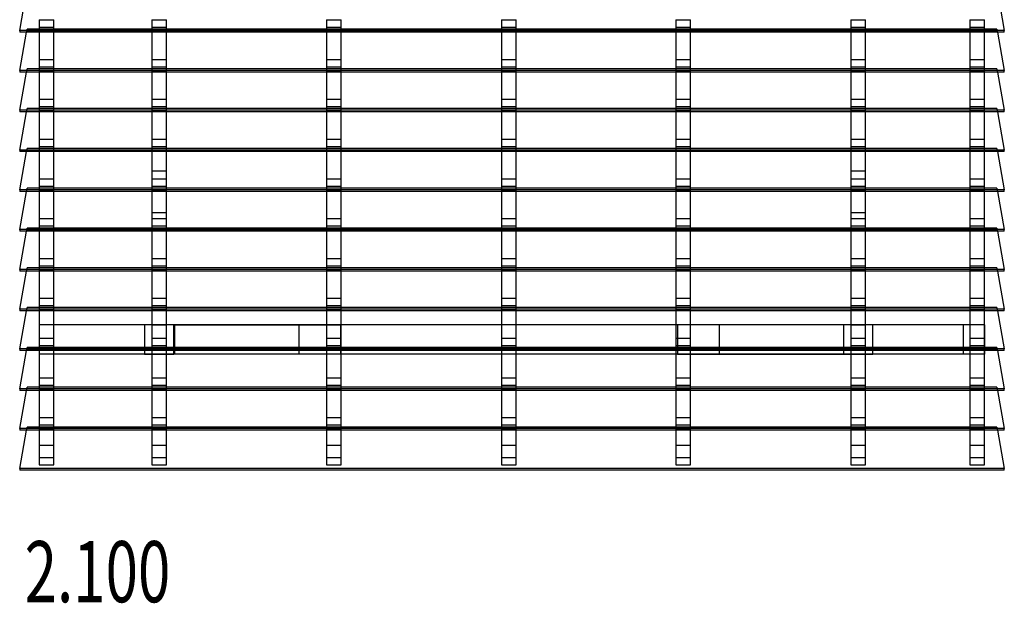
# Model space of a CAD drawing. Units: millimetres. Extents: x -0.51 to 3.52, y -4.2 to 0.43.
# Drawn here: x -0.51 to 3.52, y -4.2 to -1.81 of the extents above; entities that cross this region are included whole.
import ezdxf

# ---------------------------------------------------------------- set-up
doc = ezdxf.new("R2010")
doc.units = ezdxf.units.MM
doc.layers.add('SPIELGERÄTE', color=7, linetype='Continuous')
doc.layers.add('SPIELGERÄTE_TEXT', color=5, linetype='Continuous')
doc.styles.add('ISO', font='simplex.shx', dxfattribs={"width": 0.7})

# ---------------------------------------------------------------- blocks, each defined once
blk = doc.blocks.new('2.100')
at = {"layer": 'SPIELGERÄTE'}
for p, q in [((-0.0299, -2.2858), (-0.0023, -2.1298)), ((3.973, -2.1298), (4.0007, -2.2858)), ((0.0501, -2.2412), (0.1101, -2.2412)), ((0.0501, -2.2412), (0.0501, -2.2712)), ((0.1101, -2.2712), (0.1101, -2.2412)), ((0.5113, -2.2412), (0.5713, -2.2412)), ((0.5113, -2.2412), (0.5113, -2.2712)), ((0.5713, -2.2712), (0.5713, -2.2412)), ((1.2261, -2.2412), (1.2861, -2.2412)), ((1.2261, -2.2412), (1.2261, -2.2712)), ((1.2861, -2.2712), (1.2861, -2.2412)), ((1.9424, -2.2412), (2.0024, -2.2412)), ((1.9424, -2.2412), (1.9424, -2.2712)), ((2.0024, -2.2712), (2.0024, -2.2412)), ((2.6563, -2.2412), (2.7163, -2.2412)), ((2.6563, -2.2412), (2.6563, -2.2712)), ((2.7163, -2.2712), (2.7163, -2.2412)), ((3.3727, -2.2412), (3.4327, -2.2412)), ((3.3727, -2.2412), (3.3727, -2.2712)), ((3.4327, -2.2712), (3.4327, -2.2412)), ((3.8598, -2.2412), (3.9198, -2.2412)), ((3.8598, -2.2412), (3.8598, -2.2712)), ((3.9198, -2.2712), (3.9198, -2.2412)), ((-0.03, -2.2864), (-0.0299, -2.2858)), ((-0.03, -2.2864), (-0.03, -2.2927)), ((4.0007, -2.2927), (-0.03, -2.2927)), ((4.0007, -2.2858), (-0.0299, -2.2858)), ((-0.0299, -2.4487), (-0.0023, -2.2927)), ((-0.0023, -2.2927), (0, -2.2795)), ((3.9719, -2.2864), (-0.0012, -2.2864)), ((3.9707, -2.2795), (0, -2.2795)), ((0.0501, -2.2712), (0.1101, -2.2712)), ((0.0501, -2.2712), (0.0501, -2.2864)), ((0.0501, -2.2864), (0.1101, -2.2864)), ((0.0501, -2.2864), (0.0501, -2.404)), ((0.1101, -2.2864), (0.1101, -2.2712)), ((0.1101, -2.404), (0.1101, -2.2864)), ((0.5113, -2.2712), (0.5713, -2.2712)), ((0.5113, -2.2712), (0.5113, -2.2864)), ((0.5113, -2.2864), (0.5713, -2.2864)), ((0.5113, -2.2864), (0.5113, -2.404)), ((0.5713, -2.2864), (0.5713, -2.2712)), ((0.5713, -2.404), (0.5713, -2.2864)), ((1.2261, -2.2712), (1.2861, -2.2712)), ((1.2261, -2.2712), (1.2261, -2.2864)), ((1.2261, -2.2864), (1.2861, -2.2864)), ((1.2261, -2.2864), (1.2261, -2.404)), ((1.2861, -2.2864), (1.2861, -2.2712)), ((1.2861, -2.404), (1.2861, -2.2864)), ((1.9424, -2.2712), (2.0024, -2.2712)), ((1.9424, -2.2712), (1.9424, -2.2864)), ((1.9424, -2.2864), (2.0024, -2.2864)), ((1.9424, -2.2864), (1.9424, -2.404)), ((2.0024, -2.2864), (2.0024, -2.2712)), ((2.0024, -2.404), (2.0024, -2.2864)), ((2.6563, -2.2712), (2.7163, -2.2712)), ((2.6563, -2.2712), (2.6563, -2.2864)), ((2.6563, -2.2864), (2.7163, -2.2864)), ((2.6563, -2.2864), (2.6563, -2.404)), ((2.7163, -2.2864), (2.7163, -2.2712)), ((2.7163, -2.404), (2.7163, -2.2864)), ((3.3727, -2.2712), (3.4327, -2.2712)), ((3.3727, -2.2712), (3.3727, -2.2864)), ((3.3727, -2.2864), (3.4327, -2.2864)), ((3.3727, -2.2864), (3.3727, -2.404)), ((3.4327, -2.2864), (3.4327, -2.2712)), ((3.4327, -2.404), (3.4327, -2.2864)), ((3.8598, -2.2712), (3.9198, -2.2712)), ((3.8598, -2.2712), (3.8598, -2.2864)), ((3.8598, -2.2864), (3.9198, -2.2864)), ((3.8598, -2.2864), (3.8598, -2.404)), ((3.9198, -2.2864), (3.9198, -2.2712)), ((3.9198, -2.404), (3.9198, -2.2864)), ((3.9707, -2.2795), (3.973, -2.2927)), ((3.973, -2.2927), (4.0007, -2.4487)), ((4.0007, -2.2927), (4.0007, -2.2858)), ((0.0501, -2.404), (0.1101, -2.404)), ((0.0501, -2.404), (0.0501, -2.4339)), ((0.1101, -2.4339), (0.1101, -2.404)), ((0.5113, -2.404), (0.5713, -2.404)), ((0.5113, -2.404), (0.5113, -2.4339)), ((0.5713, -2.4339), (0.5713, -2.404)), ((1.2261, -2.404), (1.2861, -2.404)), ((1.2261, -2.404), (1.2261, -2.4339)), ((1.2861, -2.4339), (1.2861, -2.404)), ((1.9424, -2.404), (2.0024, -2.404)), ((1.9424, -2.404), (1.9424, -2.4339)), ((2.0024, -2.4339), (2.0024, -2.404)), ((2.6563, -2.404), (2.7163, -2.404)), ((2.6563, -2.404), (2.6563, -2.4339)), ((2.7163, -2.4339), (2.7163, -2.404)), ((3.3727, -2.404), (3.4327, -2.404)), ((3.3727, -2.404), (3.3727, -2.4339)), ((3.4327, -2.4339), (3.4327, -2.404)), ((3.8598, -2.404), (3.9198, -2.404)), ((3.8598, -2.404), (3.8598, -2.4339)), ((3.9198, -2.4339), (3.9198, -2.404)), ((-0.03, -2.4492), (-0.0299, -2.4487)), ((-0.03, -2.4492), (-0.03, -2.4555)), ((4.0007, -2.4555), (-0.03, -2.4555)), ((4.0007, -2.4487), (-0.0299, -2.4487)), ((-0.0299, -2.6114), (-0.0023, -2.4555)), ((-0.0023, -2.4555), (0, -2.4423)), ((3.9719, -2.4491), (-0.0012, -2.4491)), ((3.9707, -2.4423), (0, -2.4423)), ((0.0501, -2.4339), (0.1101, -2.4339)), ((0.0501, -2.4339), (0.0501, -2.4491)), ((0.0501, -2.4491), (0.1101, -2.4491)), ((0.0501, -2.4491), (0.0501, -2.5668)), ((0.1101, -2.4491), (0.1101, -2.4339)), ((0.1101, -2.5668), (0.1101, -2.4491)), ((0.5113, -2.4339), (0.5713, -2.4339)), ((0.5113, -2.4339), (0.5113, -2.4491)), ((0.5113, -2.4491), (0.5713, -2.4491)), ((0.5113, -2.4491), (0.5113, -2.5668)), ((0.5713, -2.4491), (0.5713, -2.4339)), ((0.5713, -2.5668), (0.5713, -2.4491)), ((1.2261, -2.4339), (1.2861, -2.4339)), ((1.2261, -2.4339), (1.2261, -2.4491)), ((1.2261, -2.4491), (1.2861, -2.4491)), ((1.2261, -2.4491), (1.2261, -2.5668)), ((1.2861, -2.4491), (1.2861, -2.4339)), ((1.2861, -2.5668), (1.2861, -2.4491)), ((1.9424, -2.4339), (2.0024, -2.4339)), ((1.9424, -2.4339), (1.9424, -2.4491)), ((1.9424, -2.4491), (2.0024, -2.4491)), ((1.9424, -2.4491), (1.9424, -2.5668)), ((2.0024, -2.4491), (2.0024, -2.4339)), ((2.0024, -2.5668), (2.0024, -2.4491)), ((2.6563, -2.4339), (2.7163, -2.4339)), ((2.6563, -2.4339), (2.6563, -2.4491)), ((2.6563, -2.4491), (2.7163, -2.4491)), ((2.6563, -2.4491), (2.6563, -2.5668)), ((2.7163, -2.4491), (2.7163, -2.4339)), ((2.7163, -2.5668), (2.7163, -2.4491)), ((3.3727, -2.4339), (3.4327, -2.4339)), ((3.3727, -2.4339), (3.3727, -2.4491)), ((3.3727, -2.4491), (3.4327, -2.4491)), ((3.3727, -2.4491), (3.3727, -2.5668)), ((3.4327, -2.4491), (3.4327, -2.4339)), ((3.4327, -2.5668), (3.4327, -2.4491)), ((3.8598, -2.4339), (3.9198, -2.4339)), ((3.8598, -2.4339), (3.8598, -2.4491)), ((3.8598, -2.4491), (3.9198, -2.4491)), ((3.8598, -2.4491), (3.8598, -2.5668)), ((3.9198, -2.4491), (3.9198, -2.4339)), ((3.9198, -2.5668), (3.9198, -2.4491)), ((3.9707, -2.4423), (3.973, -2.4555)), ((3.973, -2.4555), (4.0007, -2.6114)), ((4.0007, -2.4555), (4.0007, -2.4487)), ((0.0501, -2.5668), (0.1101, -2.5668)), ((0.0501, -2.5668), (0.0501, -2.5968)), ((0.1101, -2.5968), (0.1101, -2.5668)), ((0.5113, -2.5668), (0.5713, -2.5668)), ((0.5113, -2.5668), (0.5113, -2.5968)), ((0.5713, -2.5968), (0.5713, -2.5668)), ((1.2261, -2.5668), (1.2861, -2.5668)), ((1.2261, -2.5668), (1.2261, -2.5968)), ((1.2861, -2.5968), (1.2861, -2.5668)), ((1.9424, -2.5668), (2.0024, -2.5668)), ((1.9424, -2.5668), (1.9424, -2.5968)), ((2.0024, -2.5968), (2.0024, -2.5668)), ((2.6563, -2.5668), (2.7163, -2.5668)), ((2.6563, -2.5668), (2.6563, -2.5968)), ((2.7163, -2.5968), (2.7163, -2.5668)), ((3.3727, -2.5668), (3.4327, -2.5668)), ((3.3727, -2.5668), (3.3727, -2.5968)), ((3.4327, -2.5968), (3.4327, -2.5668)), ((3.8598, -2.5668), (3.9198, -2.5668)), ((3.8598, -2.5668), (3.8598, -2.5968)), ((3.9198, -2.5968), (3.9198, -2.5668)), ((-0.03, -2.612), (-0.0299, -2.6114)), ((-0.03, -2.612), (-0.03, -2.6183)), ((4.0007, -2.6183), (-0.03, -2.6183)), ((4.0007, -2.6114), (-0.0299, -2.6114)), ((-0.0299, -2.7743), (-0.0023, -2.6183)), ((-0.0023, -2.6183), (0, -2.6051)), ((3.9719, -2.612), (-0.0012, -2.612)), ((3.9707, -2.6051), (0, -2.6051)), ((0.0501, -2.5968), (0.1101, -2.5968)), ((0.0501, -2.5968), (0.0501, -2.612)), ((0.0501, -2.612), (0.1101, -2.612)), ((0.0501, -2.612), (0.0501, -2.7296)), ((0.1101, -2.612), (0.1101, -2.5968)), ((0.1101, -2.7296), (0.1101, -2.612)), ((0.5113, -2.5968), (0.5713, -2.5968)), ((0.5113, -2.5968), (0.5113, -2.612)), ((0.5113, -2.612), (0.5713, -2.612)), ((0.5113, -2.612), (0.5113, -2.7296)), ((0.5713, -2.612), (0.5713, -2.5968)), ((0.5713, -2.7296), (0.5713, -2.612)), ((1.2261, -2.5968), (1.2861, -2.5968)), ((1.2261, -2.5968), (1.2261, -2.612)), ((1.2261, -2.612), (1.2861, -2.612)), ((1.2261, -2.612), (1.2261, -2.7296)), ((1.2861, -2.612), (1.2861, -2.5968)), ((1.2861, -2.7296), (1.2861, -2.612)), ((1.9424, -2.5968), (2.0024, -2.5968)), ((1.9424, -2.5968), (1.9424, -2.612)), ((1.9424, -2.612), (2.0024, -2.612)), ((1.9424, -2.612), (1.9424, -2.7296)), ((2.0024, -2.612), (2.0024, -2.5968)), ((2.0024, -2.7296), (2.0024, -2.612)), ((2.6563, -2.5968), (2.7163, -2.5968)), ((2.6563, -2.5968), (2.6563, -2.612)), ((2.6563, -2.612), (2.7163, -2.612)), ((2.6563, -2.612), (2.6563, -2.7296)), ((2.7163, -2.612), (2.7163, -2.5968)), ((2.7163, -2.7296), (2.7163, -2.612)), ((3.3727, -2.5968), (3.4327, -2.5968)), ((3.3727, -2.5968), (3.3727, -2.612)), ((3.3727, -2.612), (3.4327, -2.612)), ((3.3727, -2.612), (3.3727, -2.7296)), ((3.4327, -2.612), (3.4327, -2.5968)), ((3.4327, -2.7296), (3.4327, -2.612)), ((3.8598, -2.5968), (3.9198, -2.5968)), ((3.8598, -2.5968), (3.8598, -2.612)), ((3.8598, -2.612), (3.9198, -2.612)), ((3.8598, -2.612), (3.8598, -2.7296)), ((3.9198, -2.612), (3.9198, -2.5968)), ((3.9198, -2.7296), (3.9198, -2.612)), ((3.9707, -2.6051), (3.973, -2.6183)), ((3.973, -2.6183), (4.0007, -2.7743)), ((4.0007, -2.6183), (4.0007, -2.6114)), ((0.0501, -2.7296), (0.1101, -2.7296)), ((0.0501, -2.7296), (0.0501, -2.7595)), ((0.1101, -2.7595), (0.1101, -2.7296)), ((0.5113, -2.7296), (0.5713, -2.7296)), ((0.5113, -2.7296), (0.5113, -2.7595)), ((0.5713, -2.7595), (0.5713, -2.7296)), ((1.2261, -2.7296), (1.2861, -2.7296)), ((1.2261, -2.7296), (1.2261, -2.7595)), ((1.2861, -2.7595), (1.2861, -2.7296)), ((1.9424, -2.7296), (2.0024, -2.7296)), ((1.9424, -2.7296), (1.9424, -2.7595)), ((2.0024, -2.7595), (2.0024, -2.7296)), ((2.6563, -2.7296), (2.7163, -2.7296)), ((2.6563, -2.7296), (2.6563, -2.7595)), ((2.7163, -2.7595), (2.7163, -2.7296)), ((3.3727, -2.7296), (3.4327, -2.7296)), ((3.3727, -2.7296), (3.3727, -2.7595)), ((3.4327, -2.7595), (3.4327, -2.7296)), ((3.8598, -2.7296), (3.9198, -2.7296)), ((3.8598, -2.7296), (3.8598, -2.7595)), ((3.9198, -2.7595), (3.9198, -2.7296)), ((-0.03, -2.7748), (-0.0299, -2.7743)), ((-0.03, -2.7748), (-0.03, -2.7811)), ((4.0007, -2.7811), (-0.03, -2.7811)), ((4.0007, -2.7743), (-0.0299, -2.7743)), ((-0.0299, -2.937), (-0.0023, -2.7811)), ((-0.0023, -2.7811), (0, -2.7679)), ((3.9719, -2.7747), (-0.0012, -2.7747)), ((3.9707, -2.7679), (0, -2.7679)), ((0.0501, -2.7595), (0.1101, -2.7595)), ((0.0501, -2.7595), (0.0501, -2.7747)), ((0.0501, -2.7747), (0.1101, -2.7747)), ((0.0501, -2.7747), (0.0501, -2.8924)), ((0.1101, -2.7747), (0.1101, -2.7595)), ((0.1101, -2.8924), (0.1101, -2.7747)), ((0.5113, -2.7595), (0.5713, -2.7595)), ((0.5113, -2.7595), (0.5113, -2.7747)), ((0.5113, -2.7747), (0.5713, -2.7747)), ((0.5113, -2.7747), (0.5113, -2.8924)), ((0.5713, -2.7747), (0.5713, -2.7595)), ((0.5713, -2.8924), (0.5713, -2.7747)), ((1.2261, -2.7595), (1.2861, -2.7595)), ((1.2261, -2.7595), (1.2261, -2.7747)), ((1.2261, -2.7747), (1.2861, -2.7747)), ((1.2261, -2.7747), (1.2261, -2.8924)), ((1.2861, -2.7747), (1.2861, -2.7595)), ((1.2861, -2.8924), (1.2861, -2.7747)), ((1.9424, -2.7595), (2.0024, -2.7595)), ((1.9424, -2.7595), (1.9424, -2.7747)), ((1.9424, -2.7747), (2.0024, -2.7747)), ((1.9424, -2.7747), (1.9424, -2.8924)), ((2.0024, -2.7747), (2.0024, -2.7595)), ((2.0024, -2.8924), (2.0024, -2.7747)), ((2.6563, -2.7595), (2.7163, -2.7595)), ((2.6563, -2.7595), (2.6563, -2.7747)), ((2.6563, -2.7747), (2.7163, -2.7747)), ((2.6563, -2.7747), (2.6563, -2.8924)), ((2.7163, -2.7747), (2.7163, -2.7595)), ((2.7163, -2.8924), (2.7163, -2.7747)), ((3.3727, -2.7595), (3.4327, -2.7595)), ((3.3727, -2.7595), (3.3727, -2.7747)), ((3.3727, -2.7747), (3.4327, -2.7747)), ((3.3727, -2.7747), (3.3727, -2.8924)), ((3.4327, -2.7747), (3.4327, -2.7595)), ((3.4327, -2.8924), (3.4327, -2.7747)), ((3.8598, -2.7595), (3.9198, -2.7595)), ((3.8598, -2.7595), (3.8598, -2.7747)), ((3.8598, -2.7747), (3.9198, -2.7747)), ((3.8598, -2.7747), (3.8598, -2.8924)), ((3.9198, -2.7747), (3.9198, -2.7595)), ((3.9198, -2.8924), (3.9198, -2.7747)), ((3.9707, -2.7679), (3.973, -2.7811)), ((3.973, -2.7811), (4.0007, -2.937)), ((4.0007, -2.7811), (4.0007, -2.7743)), ((0.5114, -2.8598), (0.5114, -3.0295)), ((0.5114, -2.8598), (0.5714, -2.8598)), ((0.5714, -3.0295), (0.5714, -2.8598)), ((3.3721, -2.8598), (3.3721, -3.0295)), ((3.3721, -2.8598), (3.4321, -2.8598)), ((3.4321, -3.0295), (3.4321, -2.8598)), ((0.0501, -2.8924), (0.1101, -2.8924)), ((0.0501, -2.8924), (0.0501, -2.9224)), ((0.1101, -2.9224), (0.1101, -2.8924)), ((0.5113, -2.8924), (0.5713, -2.8924)), ((0.5113, -2.8924), (0.5113, -2.9224)), ((0.5713, -2.9224), (0.5713, -2.8924)), ((1.2261, -2.8924), (1.2861, -2.8924)), ((1.2261, -2.8924), (1.2261, -2.9224)), ((1.2861, -2.9224), (1.2861, -2.8924)), ((1.9424, -2.8924), (2.0024, -2.8924)), ((1.9424, -2.8924), (1.9424, -2.9224)), ((2.0024, -2.9224), (2.0024, -2.8924)), ((2.6563, -2.8924), (2.7163, -2.8924)), ((2.6563, -2.8924), (2.6563, -2.9224)), ((2.7163, -2.9224), (2.7163, -2.8924)), ((3.3727, -2.8924), (3.4327, -2.8924)), ((3.3727, -2.8924), (3.3727, -2.9224)), ((3.4327, -2.9224), (3.4327, -2.8924)), ((3.8598, -2.8924), (3.9198, -2.8924)), ((3.8598, -2.8924), (3.8598, -2.9224)), ((3.9198, -2.9224), (3.9198, -2.8924)), ((-0.03, -2.9376), (-0.0299, -2.937)), ((-0.03, -2.9376), (-0.03, -2.9439)), ((4.0007, -2.937), (-0.0299, -2.937)), ((-0.0023, -2.9439), (0, -2.9308)), ((3.9719, -2.9376), (-0.0012, -2.9376)), ((3.9707, -2.9308), (0, -2.9308)), ((0.0501, -2.9224), (0.1101, -2.9224)), ((0.0501, -2.9224), (0.0501, -2.9376)), ((0.0501, -2.9376), (0.1101, -2.9376)), ((0.0501, -2.9376), (0.0501, -3.0552)), ((0.1101, -2.9376), (0.1101, -2.9224)), ((0.1101, -3.0552), (0.1101, -2.9376)), ((0.5113, -2.9224), (0.5713, -2.9224)), ((0.5113, -2.9224), (0.5113, -2.9376)), ((0.5113, -2.9376), (0.5713, -2.9376)), ((0.5113, -2.9376), (0.5113, -3.0552)), ((0.5713, -2.9376), (0.5713, -2.9224)), ((0.5713, -3.0552), (0.5713, -2.9376)), ((1.2261, -2.9224), (1.2861, -2.9224)), ((1.2261, -2.9224), (1.2261, -2.9376)), ((1.2261, -2.9376), (1.2861, -2.9376)), ((1.2261, -2.9376), (1.2261, -3.0552)), ((1.2861, -2.9376), (1.2861, -2.9224)), ((1.2861, -3.0552), (1.2861, -2.9376)), ((1.9424, -2.9224), (2.0024, -2.9224)), ((1.9424, -2.9224), (1.9424, -2.9376)), ((1.9424, -2.9376), (2.0024, -2.9376)), ((1.9424, -2.9376), (1.9424, -3.0552)), ((2.0024, -2.9376), (2.0024, -2.9224)), ((2.0024, -3.0552), (2.0024, -2.9376)), ((2.6563, -2.9224), (2.7163, -2.9224)), ((2.6563, -2.9224), (2.6563, -2.9376)), ((2.6563, -2.9376), (2.7163, -2.9376)), ((2.6563, -2.9376), (2.6563, -3.0552)), ((2.7163, -2.9376), (2.7163, -2.9224)), ((2.7163, -3.0552), (2.7163, -2.9376)), ((3.3727, -2.9224), (3.4327, -2.9224)), ((3.3727, -2.9224), (3.3727, -2.9376)), ((3.3727, -2.9376), (3.4327, -2.9376)), ((3.3727, -2.9376), (3.3727, -3.0552)), ((3.4327, -2.9376), (3.4327, -2.9224)), ((3.4327, -3.0552), (3.4327, -2.9376)), ((3.8598, -2.9224), (3.9198, -2.9224)), ((3.8598, -2.9224), (3.8598, -2.9376)), ((3.8598, -2.9376), (3.9198, -2.9376)), ((3.8598, -2.9376), (3.8598, -3.0552)), ((3.9198, -2.9376), (3.9198, -2.9224)), ((3.9198, -3.0552), (3.9198, -2.9376)), ((3.9707, -2.9308), (3.973, -2.9439)), ((4.0007, -2.9439), (4.0007, -2.937)), ((4.0007, -2.9439), (-0.03, -2.9439)), ((-0.0299, -3.0999), (-0.0023, -2.9439)), ((3.973, -2.9439), (4.0007, -3.0999)), ((0.0501, -3.0552), (0.1101, -3.0552)), ((0.0501, -3.0552), (0.0501, -3.0852)), ((0.1101, -3.0852), (0.1101, -3.0552)), ((0.5113, -3.0552), (0.5713, -3.0552)), ((0.5113, -3.0552), (0.5113, -3.0852)), ((0.5114, -3.0295), (0.5114, -3.4895)), ((0.5114, -3.0295), (0.5714, -3.0295)), ((0.5713, -3.0852), (0.5713, -3.0552)), ((0.5714, -3.4895), (0.5714, -3.0295)), ((1.2261, -3.0552), (1.2861, -3.0552)), ((1.2261, -3.0552), (1.2261, -3.0852)), ((1.2861, -3.0852), (1.2861, -3.0552)), ((1.9424, -3.0552), (2.0024, -3.0552)), ((1.9424, -3.0552), (1.9424, -3.0852)), ((2.0024, -3.0852), (2.0024, -3.0552)), ((2.6563, -3.0552), (2.7163, -3.0552)), ((2.6563, -3.0552), (2.6563, -3.0852)), ((2.7163, -3.0852), (2.7163, -3.0552)), ((3.3721, -3.0295), (3.3721, -3.4895)), ((3.3721, -3.0295), (3.4321, -3.0295)), ((3.3727, -3.0552), (3.4327, -3.0552)), ((3.3727, -3.0552), (3.3727, -3.0852)), ((3.4321, -3.4895), (3.4321, -3.0295)), ((3.4327, -3.0852), (3.4327, -3.0552)), ((3.8598, -3.0552), (3.9198, -3.0552)), ((3.8598, -3.0552), (3.8598, -3.0852)), ((3.9198, -3.0852), (3.9198, -3.0552)), ((-0.03, -3.1005), (-0.0299, -3.0999)), ((-0.03, -3.1005), (-0.03, -3.1067)), ((4.0007, -3.0999), (-0.0299, -3.0999)), ((-0.0023, -3.1067), (0, -3.0936)), ((3.9719, -3.1004), (-0.0012, -3.1004)), ((3.9707, -3.0936), (0, -3.0936)), ((0.0501, -3.0852), (0.1101, -3.0852)), ((0.0501, -3.0852), (0.0501, -3.1004)), ((0.0501, -3.1004), (0.1101, -3.1004)), ((0.0501, -3.1004), (0.0501, -3.2181)), ((0.1101, -3.1004), (0.1101, -3.0852)), ((0.1101, -3.2181), (0.1101, -3.1004)), ((0.5113, -3.0852), (0.5713, -3.0852)), ((0.5113, -3.0852), (0.5113, -3.1004)), ((0.5113, -3.1004), (0.5713, -3.1004)), ((0.5113, -3.1004), (0.5113, -3.2181)), ((0.5713, -3.1004), (0.5713, -3.0852)), ((0.5713, -3.2181), (0.5713, -3.1004)), ((1.2261, -3.0852), (1.2861, -3.0852)), ((1.2261, -3.0852), (1.2261, -3.1004)), ((1.2261, -3.1004), (1.2861, -3.1004)), ((1.2261, -3.1004), (1.2261, -3.2181)), ((1.2861, -3.1004), (1.2861, -3.0852)), ((1.2861, -3.2181), (1.2861, -3.1004)), ((1.9424, -3.0852), (2.0024, -3.0852)), ((1.9424, -3.0852), (1.9424, -3.1004)), ((1.9424, -3.1004), (2.0024, -3.1004)), ((1.9424, -3.1004), (1.9424, -3.2181)), ((2.0024, -3.1004), (2.0024, -3.0852)), ((2.0024, -3.2181), (2.0024, -3.1004)), ((2.6563, -3.0852), (2.7163, -3.0852)), ((2.6563, -3.0852), (2.6563, -3.1004)), ((2.6563, -3.1004), (2.7163, -3.1004)), ((2.6563, -3.1004), (2.6563, -3.2181)), ((2.7163, -3.1004), (2.7163, -3.0852)), ((2.7163, -3.2181), (2.7163, -3.1004)), ((3.3727, -3.0852), (3.4327, -3.0852)), ((3.3727, -3.0852), (3.3727, -3.1004)), ((3.3727, -3.1004), (3.4327, -3.1004)), ((3.3727, -3.1004), (3.3727, -3.2181)), ((3.4327, -3.1004), (3.4327, -3.0852)), ((3.4327, -3.2181), (3.4327, -3.1004)), ((3.8598, -3.0852), (3.9198, -3.0852)), ((3.8598, -3.0852), (3.8598, -3.1004)), ((3.8598, -3.1004), (3.9198, -3.1004)), ((3.8598, -3.1004), (3.8598, -3.2181)), ((3.9198, -3.1004), (3.9198, -3.0852)), ((3.9198, -3.2181), (3.9198, -3.1004)), ((3.9707, -3.0936), (3.973, -3.1067)), ((4.0007, -3.1067), (4.0007, -3.0999)), ((4.0007, -3.1067), (-0.03, -3.1067)), ((-0.0299, -3.2627), (-0.0023, -3.1067)), ((3.973, -3.1067), (4.0007, -3.2627)), ((0.0501, -3.2181), (0.1101, -3.2181)), ((0.0501, -3.2181), (0.0501, -3.248)), ((0.1101, -3.248), (0.1101, -3.2181)), ((0.5113, -3.2181), (0.5713, -3.2181)), ((0.5113, -3.2181), (0.5113, -3.248)), ((0.5713, -3.248), (0.5713, -3.2181)), ((1.2261, -3.2181), (1.2861, -3.2181)), ((1.2261, -3.2181), (1.2261, -3.248)), ((1.2861, -3.248), (1.2861, -3.2181)), ((1.9424, -3.2181), (2.0024, -3.2181)), ((1.9424, -3.2181), (1.9424, -3.248)), ((2.0024, -3.248), (2.0024, -3.2181)), ((2.6563, -3.2181), (2.7163, -3.2181)), ((2.6563, -3.2181), (2.6563, -3.248)), ((2.7163, -3.248), (2.7163, -3.2181)), ((3.3727, -3.2181), (3.4327, -3.2181)), ((3.3727, -3.2181), (3.3727, -3.248)), ((3.4327, -3.248), (3.4327, -3.2181)), ((3.8598, -3.2181), (3.9198, -3.2181)), ((3.8598, -3.2181), (3.8598, -3.248)), ((3.9198, -3.248), (3.9198, -3.2181)), ((-0.03, -3.2633), (-0.0299, -3.2627)), ((-0.03, -3.2633), (-0.03, -3.2695)), ((4.0007, -3.2627), (-0.0299, -3.2627)), ((-0.0023, -3.2695), (0, -3.2563)), ((3.9719, -3.2632), (-0.0012, -3.2632)), ((3.9707, -3.2563), (0, -3.2563)), ((0.0501, -3.248), (0.1101, -3.248)), ((0.0501, -3.248), (0.0501, -3.2632)), ((0.0501, -3.2632), (0.1101, -3.2632)), ((0.0501, -3.2632), (0.0501, -3.3808)), ((0.1101, -3.2632), (0.1101, -3.248)), ((0.1101, -3.3808), (0.1101, -3.2632)), ((0.5113, -3.248), (0.5713, -3.248)), ((0.5113, -3.248), (0.5113, -3.2632)), ((0.5113, -3.2632), (0.5713, -3.2632)), ((0.5113, -3.2632), (0.5113, -3.3808)), ((0.5713, -3.2632), (0.5713, -3.248)), ((0.5713, -3.3808), (0.5713, -3.2632)), ((1.2261, -3.248), (1.2861, -3.248)), ((1.2261, -3.248), (1.2261, -3.2632)), ((1.2261, -3.2632), (1.2861, -3.2632)), ((1.2261, -3.2632), (1.2261, -3.3808)), ((1.2861, -3.2632), (1.2861, -3.248)), ((1.2861, -3.3808), (1.2861, -3.2632)), ((1.9424, -3.248), (2.0024, -3.248)), ((1.9424, -3.248), (1.9424, -3.2632)), ((1.9424, -3.2632), (2.0024, -3.2632)), ((1.9424, -3.2632), (1.9424, -3.3808)), ((2.0024, -3.2632), (2.0024, -3.248)), ((2.0024, -3.3808), (2.0024, -3.2632)), ((2.6563, -3.248), (2.7163, -3.248)), ((2.6563, -3.248), (2.6563, -3.2632)), ((2.6563, -3.2632), (2.7163, -3.2632)), ((2.6563, -3.2632), (2.6563, -3.3808)), ((2.7163, -3.2632), (2.7163, -3.248)), ((2.7163, -3.3808), (2.7163, -3.2632)), ((3.3727, -3.248), (3.4327, -3.248)), ((3.3727, -3.248), (3.3727, -3.2632)), ((3.3727, -3.2632), (3.4327, -3.2632)), ((3.3727, -3.2632), (3.3727, -3.3808)), ((3.4327, -3.2632), (3.4327, -3.248)), ((3.4327, -3.3808), (3.4327, -3.2632)), ((3.8598, -3.248), (3.9198, -3.248)), ((3.8598, -3.248), (3.8598, -3.2632)), ((3.8598, -3.2632), (3.9198, -3.2632)), ((3.8598, -3.2632), (3.8598, -3.3808)), ((3.9198, -3.2632), (3.9198, -3.248)), ((3.9198, -3.3808), (3.9198, -3.2632)), ((3.9707, -3.2563), (3.973, -3.2695)), ((4.0007, -3.2695), (4.0007, -3.2627)), ((4.0007, -3.2695), (-0.03, -3.2695)), ((-0.0299, -3.4255), (-0.0023, -3.2695)), ((3.973, -3.2695), (4.0007, -3.4255)), ((0.0501, -3.3808), (0.1101, -3.3808)), ((0.0501, -3.3808), (0.0501, -3.4108)), ((0.1101, -3.4108), (0.1101, -3.3808)), ((0.5113, -3.3808), (0.5713, -3.3808)), ((0.5113, -3.3808), (0.5113, -3.4108)), ((0.5713, -3.4108), (0.5713, -3.3808)), ((1.2261, -3.3808), (1.2861, -3.3808)), ((1.2261, -3.3808), (1.2261, -3.4108)), ((1.2861, -3.4108), (1.2861, -3.3808)), ((1.9424, -3.3808), (2.0024, -3.3808)), ((1.9424, -3.3808), (1.9424, -3.4108)), ((2.0024, -3.4108), (2.0024, -3.3808)), ((2.6563, -3.3808), (2.7163, -3.3808)), ((2.6563, -3.3808), (2.6563, -3.4108)), ((2.7163, -3.4108), (2.7163, -3.3808)), ((3.3727, -3.3808), (3.4327, -3.3808)), ((3.3727, -3.3808), (3.3727, -3.4108)), ((3.4327, -3.4108), (3.4327, -3.3808)), ((3.8598, -3.3808), (3.9198, -3.3808)), ((3.8598, -3.3808), (3.8598, -3.4108)), ((3.9198, -3.4108), (3.9198, -3.3808)), ((-0.03, -3.426), (-0.0299, -3.4255)), ((-0.03, -3.426), (-0.03, -3.4323)), ((4.0007, -3.4255), (-0.0299, -3.4255)), ((-0.0023, -3.4323), (0, -3.4192)), ((3.9719, -3.426), (-0.0012, -3.426)), ((3.9707, -3.4192), (0, -3.4192)), ((0.0501, -3.4108), (0.1101, -3.4108)), ((0.0501, -3.4108), (0.0501, -3.426)), ((0.0501, -3.426), (0.1101, -3.426)), ((0.0501, -3.426), (0.0501, -3.5437)), ((0.1101, -3.426), (0.1101, -3.4108)), ((0.1101, -3.5437), (0.1101, -3.426)), ((0.5113, -3.4108), (0.5713, -3.4108)), ((0.5113, -3.4108), (0.5113, -3.426)), ((0.5113, -3.426), (0.5713, -3.426)), ((0.5113, -3.426), (0.5113, -3.5437)), ((0.5713, -3.426), (0.5713, -3.4108)), ((0.5713, -3.5437), (0.5713, -3.426)), ((1.2261, -3.4108), (1.2861, -3.4108)), ((1.2261, -3.4108), (1.2261, -3.426)), ((1.2261, -3.426), (1.2861, -3.426)), ((1.2261, -3.426), (1.2261, -3.5437)), ((1.2861, -3.426), (1.2861, -3.4108)), ((1.2861, -3.5437), (1.2861, -3.426)), ((1.9424, -3.4108), (2.0024, -3.4108)), ((1.9424, -3.4108), (1.9424, -3.426)), ((1.9424, -3.426), (2.0024, -3.426)), ((1.9424, -3.426), (1.9424, -3.5437)), ((2.0024, -3.426), (2.0024, -3.4108)), ((2.0024, -3.5437), (2.0024, -3.426)), ((2.6563, -3.4108), (2.7163, -3.4108)), ((2.6563, -3.4108), (2.6563, -3.426)), ((2.6563, -3.426), (2.7163, -3.426)), ((2.6563, -3.426), (2.6563, -3.5437)), ((2.7163, -3.426), (2.7163, -3.4108)), ((2.7163, -3.5437), (2.7163, -3.426)), ((3.3727, -3.4108), (3.4327, -3.4108)), ((3.3727, -3.4108), (3.3727, -3.426)), ((3.3727, -3.426), (3.4327, -3.426)), ((3.3727, -3.426), (3.3727, -3.5437)), ((3.4327, -3.426), (3.4327, -3.4108)), ((3.4327, -3.5437), (3.4327, -3.426)), ((3.8598, -3.4108), (3.9198, -3.4108)), ((3.8598, -3.4108), (3.8598, -3.426)), ((3.8598, -3.426), (3.9198, -3.426)), ((3.8598, -3.426), (3.8598, -3.5437)), ((3.9198, -3.426), (3.9198, -3.4108)), ((3.9198, -3.5437), (3.9198, -3.426)), ((3.9707, -3.4192), (3.973, -3.4323)), ((4.0007, -3.4323), (4.0007, -3.4255)), ((4.0007, -3.4323), (-0.03, -3.4323)), ((-0.0299, -3.5883), (-0.0023, -3.4323)), ((3.973, -3.4323), (4.0007, -3.5883)), ((3.9199, -3.4896), (0.0501, -3.4896)), ((0.4811, -3.4895), (0.4811, -3.6095)), ((0.6011, -3.4895), (0.4811, -3.4895)), ((0.5114, -3.4895), (0.5714, -3.4895)), ((0.6011, -3.6095), (0.6011, -3.4895)), ((0.6036, -3.4895), (0.6036, -3.6095)), ((0.6036, -3.4895), (1.113, -3.4895)), ((1.113, -3.4895), (1.2828, -3.4895)), ((1.113, -3.4895), (1.113, -3.6095)), ((1.2828, -3.4895), (1.2828, -3.6095)), ((2.8328, -3.4895), (2.6631, -3.4895)), ((2.6631, -3.4895), (2.6631, -3.6095)), ((2.8328, -3.4895), (2.8328, -3.6095)), ((3.3423, -3.4895), (2.8328, -3.4895)), ((3.3421, -3.4895), (3.3421, -3.6095)), ((3.4621, -3.4895), (3.3421, -3.4895)), ((3.3423, -3.4895), (3.3423, -3.6095)), ((3.3721, -3.4895), (3.4321, -3.4895)), ((3.4621, -3.6095), (3.4621, -3.4895)), ((3.8342, -3.6096), (3.8342, -3.4896)), ((3.9199, -3.4896), (3.9199, -3.6096)), ((0.0501, -3.5437), (0.1101, -3.5437)), ((0.0501, -3.5437), (0.0501, -3.5735)), ((0.1101, -3.5735), (0.1101, -3.5437)), ((0.5113, -3.5437), (0.5713, -3.5437)), ((0.5113, -3.5437), (0.5113, -3.5735)), ((0.5713, -3.5735), (0.5713, -3.5437)), ((1.2261, -3.5437), (1.2861, -3.5437)), ((1.2261, -3.5437), (1.2261, -3.5735)), ((1.2861, -3.5735), (1.2861, -3.5437)), ((1.9424, -3.5437), (2.0024, -3.5437)), ((1.9424, -3.5437), (1.9424, -3.5735)), ((2.0024, -3.5735), (2.0024, -3.5437)), ((2.6563, -3.5437), (2.7163, -3.5437)), ((2.6563, -3.5437), (2.6563, -3.5735)), ((2.7163, -3.5735), (2.7163, -3.5437)), ((3.3727, -3.5437), (3.4327, -3.5437)), ((3.3727, -3.5437), (3.3727, -3.5735)), ((3.4327, -3.5735), (3.4327, -3.5437)), ((3.8598, -3.5437), (3.9198, -3.5437)), ((3.8598, -3.5437), (3.8598, -3.5735)), ((3.9198, -3.5735), (3.9198, -3.5437)), ((-0.0023, -3.5952), (0, -3.5819)), ((3.9707, -3.5819), (0, -3.5819)), ((0.0501, -3.5735), (0.1101, -3.5735)), ((0.0501, -3.5735), (0.0501, -3.5887)), ((0.1101, -3.5887), (0.1101, -3.5735)), ((0.5113, -3.5735), (0.5713, -3.5735)), ((0.5113, -3.5735), (0.5113, -3.5887)), ((0.5713, -3.5887), (0.5713, -3.5735)), ((1.2261, -3.5735), (1.2861, -3.5735)), ((1.2261, -3.5735), (1.2261, -3.5887)), ((1.2861, -3.5887), (1.2861, -3.5735)), ((1.9424, -3.5735), (2.0024, -3.5735)), ((1.9424, -3.5735), (1.9424, -3.5887)), ((2.0024, -3.5887), (2.0024, -3.5735)), ((2.6563, -3.5735), (2.7163, -3.5735)), ((2.6563, -3.5735), (2.6563, -3.5887)), ((2.7163, -3.5887), (2.7163, -3.5735)), ((3.3727, -3.5735), (3.4327, -3.5735)), ((3.3727, -3.5735), (3.3727, -3.5887)), ((3.4327, -3.5887), (3.4327, -3.5735)), ((3.8598, -3.5735), (3.9198, -3.5735)), ((3.8598, -3.5735), (3.8598, -3.5887)), ((3.9198, -3.5887), (3.9198, -3.5735)), ((3.9707, -3.5819), (3.973, -3.5952)), ((-0.03, -3.5889), (-0.0299, -3.5883)), ((-0.03, -3.5889), (-0.03, -3.5952)), ((4.0007, -3.5952), (-0.03, -3.5952)), ((4.0007, -3.5883), (-0.0299, -3.5883)), ((-0.0299, -3.751), (-0.0023, -3.5952)), ((3.9719, -3.5887), (-0.0012, -3.5887)), ((0.0501, -3.5887), (0.1101, -3.5887)), ((0.0501, -3.5887), (0.0501, -3.7064)), ((3.9199, -3.6096), (0.0501, -3.6096)), ((0.1101, -3.7064), (0.1101, -3.5887)), ((0.4811, -3.6095), (0.6011, -3.6095)), ((0.5113, -3.5887), (0.5713, -3.5887)), ((0.5113, -3.5887), (0.5113, -3.7064)), ((0.5713, -3.7064), (0.5713, -3.5887)), ((1.113, -3.6095), (0.6036, -3.6095)), ((1.2828, -3.6095), (1.113, -3.6095)), ((1.2261, -3.5887), (1.2861, -3.5887)), ((1.2261, -3.5887), (1.2261, -3.7064)), ((1.2861, -3.7064), (1.2861, -3.5887)), ((1.9424, -3.5887), (2.0024, -3.5887)), ((1.9424, -3.5887), (1.9424, -3.7064)), ((2.0024, -3.7064), (2.0024, -3.5887)), ((2.6563, -3.5887), (2.7163, -3.5887)), ((2.6563, -3.5887), (2.6563, -3.7064)), ((2.6631, -3.6095), (2.8328, -3.6095)), ((2.7163, -3.7064), (2.7163, -3.5887)), ((2.8328, -3.6095), (3.3423, -3.6095)), ((3.3421, -3.6095), (3.4621, -3.6095)), ((3.3727, -3.5887), (3.4327, -3.5887)), ((3.3727, -3.5887), (3.3727, -3.7064)), ((3.4327, -3.7064), (3.4327, -3.5887)), ((3.8598, -3.5887), (3.9198, -3.5887)), ((3.8598, -3.5887), (3.8598, -3.7064)), ((3.9198, -3.7064), (3.9198, -3.5887)), ((3.973, -3.5952), (4.0007, -3.751)), ((4.0007, -3.5952), (4.0007, -3.5883)), ((0.0501, -3.7064), (0.1101, -3.7064)), ((0.0501, -3.7064), (0.0501, -3.7364)), ((0.1101, -3.7364), (0.1101, -3.7064)), ((0.5113, -3.7064), (0.5713, -3.7064)), ((0.5113, -3.7064), (0.5113, -3.7364)), ((0.5713, -3.7364), (0.5713, -3.7064)), ((1.2261, -3.7064), (1.2861, -3.7064)), ((1.2261, -3.7064), (1.2261, -3.7364)), ((1.2861, -3.7364), (1.2861, -3.7064)), ((1.9424, -3.7064), (2.0024, -3.7064)), ((1.9424, -3.7064), (1.9424, -3.7364)), ((2.0024, -3.7364), (2.0024, -3.7064)), ((2.6563, -3.7064), (2.7163, -3.7064)), ((2.6563, -3.7064), (2.6563, -3.7364)), ((2.7163, -3.7364), (2.7163, -3.7064)), ((3.3727, -3.7064), (3.4327, -3.7064)), ((3.3727, -3.7064), (3.3727, -3.7364)), ((3.4327, -3.7364), (3.4327, -3.7064)), ((3.8598, -3.7064), (3.9198, -3.7064)), ((3.8598, -3.7064), (3.8598, -3.7364)), ((3.9198, -3.7364), (3.9198, -3.7064)), ((-0.0023, -3.7579), (0, -3.7447)), ((3.9707, -3.7447), (0, -3.7447)), ((0.0501, -3.7364), (0.1101, -3.7364)), ((0.0501, -3.7364), (0.0501, -3.7516)), ((0.1101, -3.7516), (0.1101, -3.7364)), ((0.5113, -3.7364), (0.5713, -3.7364)), ((0.5113, -3.7364), (0.5113, -3.7516)), ((0.5713, -3.7516), (0.5713, -3.7364)), ((1.2261, -3.7364), (1.2861, -3.7364)), ((1.2261, -3.7364), (1.2261, -3.7516)), ((1.2861, -3.7516), (1.2861, -3.7364)), ((1.9424, -3.7364), (2.0024, -3.7364)), ((1.9424, -3.7364), (1.9424, -3.7516)), ((2.0024, -3.7516), (2.0024, -3.7364)), ((2.6563, -3.7364), (2.7163, -3.7364)), ((2.6563, -3.7364), (2.6563, -3.7516)), ((2.7163, -3.7516), (2.7163, -3.7364)), ((3.3727, -3.7364), (3.4327, -3.7364)), ((3.3727, -3.7364), (3.3727, -3.7516)), ((3.4327, -3.7516), (3.4327, -3.7364)), ((3.8598, -3.7364), (3.9198, -3.7364)), ((3.8598, -3.7364), (3.8598, -3.7516)), ((3.9198, -3.7516), (3.9198, -3.7364)), ((3.9707, -3.7447), (3.973, -3.7579)), ((-0.03, -3.7516), (-0.0299, -3.751)), ((-0.03, -3.7516), (-0.03, -3.7579)), ((4.0007, -3.7579), (-0.03, -3.7579)), ((4.0007, -3.751), (-0.0299, -3.751)), ((-0.0299, -3.9139), (-0.0023, -3.7579)), ((3.9719, -3.7516), (-0.0012, -3.7516)), ((0.0501, -3.7516), (0.1101, -3.7516)), ((0.0501, -3.7516), (0.0501, -3.8692)), ((0.1101, -3.8692), (0.1101, -3.7516)), ((0.5113, -3.7516), (0.5713, -3.7516)), ((0.5113, -3.7516), (0.5113, -3.8692)), ((0.5713, -3.8692), (0.5713, -3.7516)), ((1.2261, -3.7516), (1.2861, -3.7516)), ((1.2261, -3.7516), (1.2261, -3.8692)), ((1.2861, -3.8692), (1.2861, -3.7516)), ((1.9424, -3.7516), (2.0024, -3.7516)), ((1.9424, -3.7516), (1.9424, -3.8692)), ((2.0024, -3.8692), (2.0024, -3.7516)), ((2.6563, -3.7516), (2.7163, -3.7516)), ((2.6563, -3.7516), (2.6563, -3.8692)), ((2.7163, -3.8692), (2.7163, -3.7516)), ((3.3727, -3.7516), (3.4327, -3.7516)), ((3.3727, -3.7516), (3.3727, -3.8692)), ((3.4327, -3.8692), (3.4327, -3.7516)), ((3.8598, -3.7516), (3.9198, -3.7516)), ((3.8598, -3.7516), (3.8598, -3.8692)), ((3.9198, -3.8692), (3.9198, -3.7516)), ((3.973, -3.7579), (4.0007, -3.9139)), ((4.0007, -3.7579), (4.0007, -3.751)), ((0.0501, -3.8692), (0.1101, -3.8692)), ((0.0501, -3.8692), (0.0501, -3.8992)), ((0.1101, -3.8992), (0.1101, -3.8692)), ((0.5113, -3.8692), (0.5713, -3.8692)), ((0.5113, -3.8692), (0.5113, -3.8992)), ((0.5713, -3.8992), (0.5713, -3.8692)), ((1.2261, -3.8692), (1.2861, -3.8692)), ((1.2261, -3.8692), (1.2261, -3.8992)), ((1.2861, -3.8992), (1.2861, -3.8692)), ((1.9424, -3.8692), (2.0024, -3.8692)), ((1.9424, -3.8692), (1.9424, -3.8992)), ((2.0024, -3.8992), (2.0024, -3.8692)), ((2.6563, -3.8692), (2.7163, -3.8692)), ((2.6563, -3.8692), (2.6563, -3.8992)), ((2.7163, -3.8992), (2.7163, -3.8692)), ((3.3727, -3.8692), (3.4327, -3.8692)), ((3.3727, -3.8692), (3.3727, -3.8992)), ((3.4327, -3.8992), (3.4327, -3.8692)), ((3.8598, -3.8692), (3.9198, -3.8692)), ((3.8598, -3.8692), (3.8598, -3.8992)), ((3.9198, -3.8992), (3.9198, -3.8692)), ((-0.0023, -3.9207), (0, -3.9076)), ((3.9707, -3.9076), (0, -3.9076)), ((0.0501, -3.8992), (0.1101, -3.8992)), ((0.0501, -3.8992), (0.0501, -3.9144)), ((0.1101, -3.9144), (0.1101, -3.8992)), ((0.5113, -3.8992), (0.5713, -3.8992)), ((0.5113, -3.8992), (0.5113, -3.9144)), ((0.5713, -3.9144), (0.5713, -3.8992)), ((1.2261, -3.8992), (1.2861, -3.8992)), ((1.2261, -3.8992), (1.2261, -3.9144)), ((1.2861, -3.9144), (1.2861, -3.8992)), ((1.9424, -3.8992), (2.0024, -3.8992)), ((1.9424, -3.8992), (1.9424, -3.9144)), ((2.0024, -3.9144), (2.0024, -3.8992)), ((2.6563, -3.8992), (2.7163, -3.8992)), ((2.6563, -3.8992), (2.6563, -3.9144)), ((2.7163, -3.9144), (2.7163, -3.8992)), ((3.3727, -3.8992), (3.4327, -3.8992)), ((3.3727, -3.8992), (3.3727, -3.9144)), ((3.4327, -3.9144), (3.4327, -3.8992)), ((3.8598, -3.8992), (3.9198, -3.8992)), ((3.8598, -3.8992), (3.8598, -3.9144)), ((3.9198, -3.9144), (3.9198, -3.8992)), ((3.9707, -3.9076), (3.973, -3.9207)), ((-0.03, -3.9144), (-0.0299, -3.9139)), ((-0.03, -3.9144), (-0.03, -3.9207)), ((4.0007, -3.9207), (-0.03, -3.9207)), ((4.0007, -3.9139), (-0.0299, -3.9139)), ((-0.0299, -4.0767), (-0.0023, -3.9207)), ((3.9719, -3.9144), (-0.0012, -3.9144)), ((0.0501, -3.9144), (0.1101, -3.9144)), ((0.0501, -3.9144), (0.0501, -4.0321)), ((0.1101, -4.0321), (0.1101, -3.9144)), ((0.5113, -3.9144), (0.5713, -3.9144)), ((0.5113, -3.9144), (0.5113, -4.0321)), ((0.5713, -4.0321), (0.5713, -3.9144)), ((1.2261, -3.9144), (1.2861, -3.9144)), ((1.2261, -3.9144), (1.2261, -4.0321)), ((1.2861, -4.0321), (1.2861, -3.9144)), ((1.9424, -3.9144), (2.0024, -3.9144)), ((1.9424, -3.9144), (1.9424, -4.0321)), ((2.0024, -4.0321), (2.0024, -3.9144)), ((2.6563, -3.9144), (2.7163, -3.9144)), ((2.6563, -3.9144), (2.6563, -4.0321)), ((2.7163, -4.0321), (2.7163, -3.9144)), ((3.3727, -3.9144), (3.4327, -3.9144)), ((3.3727, -3.9144), (3.3727, -4.0321)), ((3.4327, -4.0321), (3.4327, -3.9144)), ((3.8598, -3.9144), (3.9198, -3.9144)), ((3.8598, -3.9144), (3.8598, -4.0321)), ((3.9198, -4.0321), (3.9198, -3.9144)), ((3.973, -3.9207), (4.0007, -4.0767)), ((4.0007, -3.9207), (4.0007, -3.9139)), ((0.0501, -3.9821), (0.1101, -3.9821)), ((0.5113, -3.9821), (0.5713, -3.9821)), ((1.2261, -3.9821), (1.2861, -3.9821)), ((1.9424, -3.9821), (2.0024, -3.9821)), ((2.6563, -3.9821), (2.7163, -3.9821)), ((3.3727, -3.9821), (3.4327, -3.9821)), ((3.8598, -3.9821), (3.9198, -3.9821)), ((0.0501, -4.0321), (0.1101, -4.0321)), ((0.0501, -4.0321), (0.0501, -4.0621)), ((0.0501, -4.0621), (0.1101, -4.0621)), ((0.1101, -4.0621), (0.1101, -4.0321)), ((0.5113, -4.0321), (0.5713, -4.0321)), ((0.5113, -4.0321), (0.5113, -4.0621)), ((0.5113, -4.0621), (0.5713, -4.0621)), ((0.5713, -4.0621), (0.5713, -4.0321)), ((1.2261, -4.0321), (1.2861, -4.0321)), ((1.2261, -4.0321), (1.2261, -4.0621)), ((1.2261, -4.0621), (1.2861, -4.0621)), ((1.2861, -4.0621), (1.2861, -4.0321)), ((1.9424, -4.0321), (2.0024, -4.0321)), ((1.9424, -4.0321), (1.9424, -4.0621)), ((1.9424, -4.0621), (2.0024, -4.0621)), ((2.0024, -4.0621), (2.0024, -4.0321)), ((2.6563, -4.0321), (2.7163, -4.0321)), ((2.6563, -4.0321), (2.6563, -4.0621)), ((2.6563, -4.0621), (2.7163, -4.0621)), ((2.7163, -4.0621), (2.7163, -4.0321)), ((3.3727, -4.0321), (3.4327, -4.0321)), ((3.3727, -4.0321), (3.3727, -4.0621)), ((3.3727, -4.0621), (3.4327, -4.0621)), ((3.4327, -4.0621), (3.4327, -4.0321)), ((3.8598, -4.0321), (3.9198, -4.0321)), ((3.8598, -4.0321), (3.8598, -4.0621)), ((3.8598, -4.0621), (3.9198, -4.0621)), ((3.9198, -4.0621), (3.9198, -4.0321)), ((-0.03, -4.0773), (-0.0299, -4.0767)), ((-0.03, -4.0773), (-0.03, -4.0836)), ((4.0007, -4.0836), (-0.03, -4.0836)), ((4.0007, -4.0767), (-0.0299, -4.0767)), ((4.0007, -4.0836), (4.0007, -4.0767))]:
    blk.add_line(p, q, dxfattribs=at)
at = {"layer": 'SPIELGERÄTE_TEXT', "style": 'ISO', "width": 0.7}
blk.add_text('2.100', height=0.25, dxfattribs=at).set_placement((-0.0097, -4.6244))

msp = doc.modelspace()

# ---------------------------------------------------------------- block references
msp.add_blockref('2.100', (-0.4822, 0.4333))

doc.saveas('drawing.dxf')
